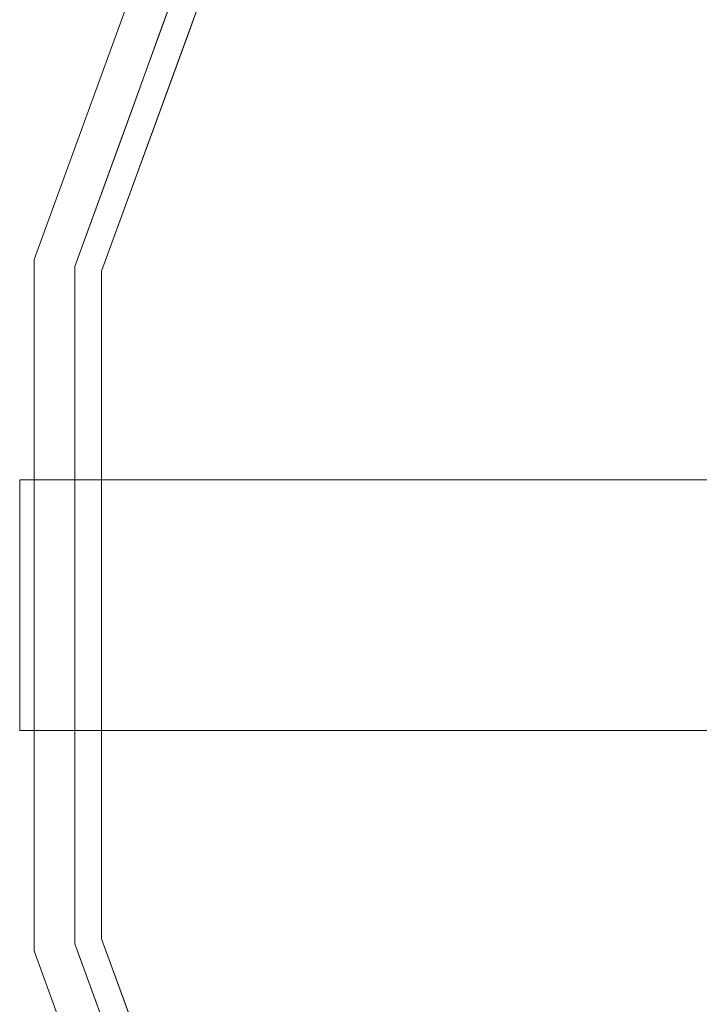
# Model space of a CAD drawing. Units: inches. Extents: x -3.94 to 3.94, y -3.97 to 3.97.
# Drawn here: x -3.94 to -2.58, y -0.8 to 1.17 of the extents above; entities that cross this region are included whole.
import ezdxf

# ---------------------------------------------------------------- set-up
doc = ezdxf.new("R2010")
doc.units = ezdxf.units.IN
doc.header["$MEASUREMENT"] = 0
doc.layers.add('D35160500', color=7, linetype='Continuous', lineweight=9)

# ---------------------------------------------------------------- blocks, each defined once
blk = doc.blocks.new('D35160500 3D View')
at = {"layer": 'D35160500'}
for points, invisible_edges in [([(-2.4634, 2.9358, 0.3771), (-3.319, 1.9162, 0.3771), (-0.7347, 1.0113, 0.3771), (-1.3108, 3.6013, 0.3771)], 6), ([(0, 0), (-3.9085, 0.6892), (-3.437, 1.9844), (-2.5511, 3.0402)], 9), ([(-3.9085, 0.6892), (-3.3661, 1.9434, 0.3056), (-3.437, 1.9844)], 3), ([(-3.9085, 0.6892), (-3.8278, 0.6749, 0.3056), (-3.3661, 1.9434, 0.3056)], 13), ([(-3.319, 1.9162, 0.3771), (-3.7742, 0.6655, 0.3771), (-1.1888, 0.3863, 0.3771), (-0.7347, 1.0113, 0.3771)], 10), ([(-3.6168, 1.3626, 0.3256), (-3.6547, 1.1506, 0.3056), (-3.6764, 1.1592, 0.3377)], 15), ([(-3.6764, 1.1592, 0.3377), (-3.6044, 1.3433, 0.3495), (-3.6168, 1.3626, 0.3256)], 15), ([(-3.6168, 1.3626, 0.3256), (-3.597, 1.3092, 0.3056), (-3.6547, 1.1506, 0.3056)], 13), ([(-3.6035, 1.1345, 0.3771), (-3.6044, 1.3433, 0.3495), (-3.6764, 1.1592, 0.3377)], 15), ([(-3.6035, 1.1345, 0.3771), (-3.5466, 1.2909, 0.3771), (-3.6044, 1.3433, 0.3495)], 14), ([(-3.7332, 0.9135, 0.3548), (-3.6035, 1.1345, 0.3771), (-3.6764, 1.1592, 0.3377)], 15), ([(-3.6764, 1.1592, 0.3377), (-3.7239, 0.9965, 0.3375), (-3.7332, 0.9135, 0.3548)], 15), ([(-3.7239, 0.9965, 0.3375), (-3.6764, 1.1592, 0.3377), (-3.6547, 1.1506, 0.3056)], 15), ([(-3.6547, 1.1506, 0.3056), (-3.7124, 0.9921, 0.3056), (-3.7239, 0.9965, 0.3375)], 14), ([(-3.6604, 0.9782, 0.3771), (-3.6035, 1.1345, 0.3771), (-3.7332, 0.9135, 0.3548)], 14), ([(-3.766, 0.8349, 0.3343), (-3.7124, 0.9921, 0.3056), (-3.7701, 0.8335, 0.3056)], 13), ([(-3.7239, 0.9965, 0.3375), (-3.766, 0.8349, 0.3343), (-3.7332, 0.9135, 0.3548)], 15), ([(-3.7124, 0.9921, 0.3056), (-3.766, 0.8349, 0.3343), (-3.7239, 0.9965, 0.3375)], 15), ([(-3.7332, 0.9135, 0.3548), (-3.7173, 0.8218, 0.3771), (-3.6604, 0.9782, 0.3771)], 13), ([(-3.7173, 0.8218, 0.3771), (-3.7332, 0.9135, 0.3548), (-3.79, 0.6754, 0.3447)], 15), ([(-3.79, 0.6754, 0.3447), (-3.7332, 0.9135, 0.3548), (-3.766, 0.8349, 0.3343)], 15), ([(-3.7701, 0.8335, 0.3056), (-3.8278, 0.6749, 0.3056), (-3.809, 0.6616, 0.3244)], 14), ([(-3.809, 0.6616, 0.3244), (-3.766, 0.8349, 0.3343), (-3.7701, 0.8335, 0.3056)], 15), ([(-3.79, 0.6754, 0.3447), (-3.766, 0.8349, 0.3343), (-3.809, 0.6616, 0.3244)], 15), ([(-3.79, 0.6754, 0.3447), (-3.7742, 0.6655, 0.3771), (-3.7173, 0.8218, 0.3771)], 13), ([(0, 0), (-3.437, -1.9844), (-3.9085, -0.6892), (-3.9085, 0.6892)], 9), ([(-3.9085, -0.6892), (-3.8278, -0.6749, 0.3056), (-3.8278, 0.6749, 0.3056), (-3.9085, 0.6892)], 5), ([(-3.809, 0.6616, 0.3244), (-3.8278, 0.6749, 0.3056), (-3.8278, 0.5062, 0.3056)], 13), ([(-3.7742, 0.4991, 0.3771), (-3.79, 0.6754, 0.3447), (-3.8218, 0.5032, 0.3377)], 15), ([(-3.79, 0.6754, 0.3447), (-3.809, 0.6616, 0.3244), (-3.8218, 0.5032, 0.3377)], 15), ([(-3.7742, 0.6655, 0.3771), (-3.79, 0.6754, 0.3447), (-3.7742, 0.4991, 0.3771)], 3), ([(-3.8218, 0.5032, 0.3377), (-3.809, 0.6616, 0.3244), (-3.8278, 0.5062, 0.3056)], 15), ([(-3.7742, 0.6655, 0.3771), (-3.7742, -0.6655, 0.3771), (-1.1888, -0.3863, 0.3771), (-1.1888, 0.3863, 0.3771)], 10), ([(-3.8218, 0.5032, 0.3377), (-3.8278, 0.5062, 0.3056), (-3.86, 0.253, 0.3221)], 15), ([(-3.8278, 0.3375, 0.3056), (-3.8278, 0.1687, 0.3056), (-3.86, 0.253, 0.3221), (-3.8278, 0.5062, 0.3056)], 6), ([(-3.86, 0.253, 0.3221), (-3.8401, 0.3347, 0.3378), (-3.8218, 0.5032, 0.3377)], 15), ([(-3.8401, 0.3347, 0.3378), (-3.7742, 0.4991, 0.3771), (-3.8218, 0.5032, 0.3377)], 15), ([(-3.7742, 0.3327, 0.3771), (-3.7742, 0.4991, 0.3771), (-3.8401, 0.3347, 0.3378)], 14), ([(-3.8486, 0.168, 0.3411), (-3.8401, 0.3347, 0.3378), (-3.86, 0.253, 0.3221)], 15), ([(-3.7742, 0.3327, 0.3771), (-3.8401, 0.3347, 0.3378), (-3.8486, 0.168, 0.3411)], 15), ([(-3.8486, 0.168, 0.3411), (-3.7742, 0.1664, 0.3771), (-3.7742, 0.3327, 0.3771)], 13), ([(-3.9375, 0.2415, -0.6247), (-3.9375, 0.25, -0.6894), (-3.9375, 0.2415, -0.7541)], 12), ([(-0.25, 0.25, -0.6894), (-3.9375, 0.2415, -0.7541), (-3.9375, 0.25, -0.6894)], 1), ([(-0.25, 0.25, -0.6894), (-0.2409, 0.2409, -0.7561), (-3.9375, 0.2415, -0.7541)], 14), ([(-0.25, 0.25, -0.6894), (-3.9375, 0.25, -0.6894), (-3.9375, 0.2415, -0.6247)], 12), ([(-0.2409, 0.2409, -0.6227), (-0.25, 0.25, -0.6894), (-3.9375, 0.2415, -0.6247)], 14), ([(-3.9375, 0.1768, -0.5126), (-3.9375, 0.2165, -0.5644), (-3.9375, 0.2415, -0.6247), (-3.9375, 0, -0.9394)], 12), ([(-3.9375, 0, -0.9394), (-3.9375, 0.2415, -0.6247), (-3.9375, 0.2415, -0.7541), (-3.9375, 0.2165, -0.8144)], 11), ([(-3.9375, 0.2165, -0.8144), (-3.9375, 0.2415, -0.7541), (-0.2409, 0.2409, -0.7561)], 14), ([(-3.9375, 0.2415, -0.6247), (-3.9375, 0.2165, -0.5644), (-0.2409, 0.2409, -0.6227)], 14), ([(-0.2409, 0.2409, -0.7561), (-0.2164, 0.2164, -0.8146), (-3.9375, 0.2165, -0.8144)], 14), ([(-0.2164, 0.2164, -0.5642), (-0.2409, 0.2409, -0.6227), (-3.9375, 0.2165, -0.5644)], 14), ([(-3.86, 0.253, 0.3221), (-3.8644, -0.0008, 0.3262), (-3.8486, 0.168, 0.3411)], 15), ([(-3.8278, 0.1687, 0.3056), (-3.8644, -0.0008, 0.3262), (-3.86, 0.253, 0.3221)], 15), ([(-3.9375, 0.125, -0.9059), (-3.9375, 0, -0.9394), (-3.9375, 0.2165, -0.8144), (-3.9375, 0.1768, -0.8662)], 3), ([(-0.2164, 0.2164, -0.8146), (-3.9375, 0.1768, -0.8662), (-3.9375, 0.2165, -0.8144)], 13), ([(-3.9375, 0.2165, -0.5644), (-3.9375, 0.1768, -0.5126), (-0.2164, 0.2164, -0.5642)], 14), ([(-0.2164, 0.2164, -0.8146), (-0.1814, 0.1814, -0.8614), (-3.9375, 0.1768, -0.8662)], 14), ([(-0.1814, 0.1814, -0.5174), (-0.2164, 0.2164, -0.5642), (-3.9375, 0.1768, -0.5126)], 14), ([(-0.1814, 0.1814, -0.8614), (-3.9375, 0.125, -0.9059), (-3.9375, 0.1768, -0.8662)], 13), ([(-0.1401, 0.1401, -0.8965), (-3.9375, 0.125, -0.9059), (-0.1814, 0.1814, -0.8614)], 3), ([(-3.9375, 0.1768, -0.5126), (-3.9375, 0.125, -0.4729), (-0.1814, 0.1814, -0.5174)], 14), ([(-0.1814, 0.1814, -0.5174), (-3.9375, 0.125, -0.4729), (-0.1401, 0.1401, -0.4824)], 3), ([(-3.9375, 0, -0.4394), (-3.9375, 0.0647, -0.4479), (-3.9375, 0.125, -0.4729), (-3.9375, 0.1768, -0.5126)], 8), ([(-3.9375, 0, -0.4394), (-3.9375, 0.1768, -0.5126), (-3.9375, 0, -0.9394), (-3.9375, -0.1768, -0.5126)], 15), ([(-3.8644, -0.0008, 0.3262), (-3.8278, 0.1687, 0.3056), (-3.8278, 0, 0.3056), (-3.8278, -0.1687, 0.3056)], 9), ([(-3.8644, -0.0008, 0.3262), (-3.846, -0.0354, 0.3502), (-3.8486, 0.168, 0.3411)], 15), ([(-3.846, -0.0354, 0.3502), (-3.7742, 0.1664, 0.3771), (-3.8486, 0.168, 0.3411)], 15), ([(-3.7742, 0, 0.3771), (-3.7742, 0.1664, 0.3771), (-3.846, -0.0354, 0.3502), (-3.7742, -0.1664, 0.3771)], 6), ([(-0.1401, 0.1401, -0.8965), (-3.9375, 0.0647, -0.9309), (-3.9375, 0.125, -0.9059)], 13), ([(-0.1401, 0.1401, -0.8965), (-0.0951, 0.0951, -0.9206), (-3.9375, 0.0647, -0.9309)], 14), ([(-0.1401, 0.1401, -0.4824), (-3.9375, 0.125, -0.4729), (-3.9375, 0.0647, -0.4479)], 13), ([(-0.0951, 0.0951, -0.4582), (-0.1401, 0.1401, -0.4824), (-3.9375, 0.0647, -0.4479)], 14), ([(-3.9375, 0.0647, -0.9309), (-3.9375, 0, -0.9394), (-3.9375, 0.125, -0.9059)], 2), ([(-0.0951, 0.0951, -0.9206), (-0.048, 0.048, -0.9348), (-3.9375, 0.0647, -0.9309)], 14), ([(-0.0951, 0.0951, -0.4582), (-3.9375, 0.0647, -0.4479), (-0.048, 0.048, -0.4441)], 3), ([(-3.9375, 0, -0.9394), (-3.9375, 0.0647, -0.9309), (-0.048, 0.048, -0.9348)], 14), ([(-0.048, 0.048, -0.4441), (-3.9375, 0.0647, -0.4479), (-3.9375, 0, -0.4394)], 13), ([(-3.9375, 0, -0.9394), (-0.048, 0.048, -0.9348), (-0.048, -0.048, -0.9348)], 15), ([(-3.9375, 0, -0.4394), (-0.048, -0.048, -0.4441), (-0.048, 0.048, -0.4441)], 15), ([(-3.9375, -0.1768, -0.5126), (-3.9375, -0.125, -0.4729), (-3.9375, -0.0647, -0.4479), (-3.9375, 0, -0.4394)], 8), ([(-0.048, -0.048, -0.4441), (-3.9375, 0, -0.4394), (-3.9375, -0.0647, -0.4479)], 13), ([(-3.9375, -0.2415, -0.7541), (-3.9375, -0.25, -0.6894), (-3.9375, -0.1768, -0.5126), (-3.9375, 0, -0.9394)], 14), ([(-3.9375, -0.1768, -0.8662), (-3.9375, -0.2165, -0.8144), (-3.9375, -0.2415, -0.7541), (-3.9375, 0, -0.9394)], 12), ([(-3.9375, 0, -0.9394), (-3.9375, -0.0647, -0.9309), (-3.9375, -0.125, -0.9059), (-3.9375, -0.1768, -0.8662)], 8), ([(-0.048, -0.048, -0.9348), (-3.9375, -0.0647, -0.9309), (-3.9375, 0, -0.9394)], 13), ([(-3.8644, -0.0008, 0.3262), (-3.8483, -0.2244, 0.3377), (-3.846, -0.0354, 0.3502)], 15), ([(-3.8483, -0.2244, 0.3377), (-3.8644, -0.0008, 0.3262), (-3.8278, -0.1687, 0.3056)], 15), ([(-2.5511, -3.0402), (-3.437, -1.9844), (0, 0), (-1.3574, -3.7294)], 6), ([(-3.8483, -0.2244, 0.3377), (-3.7742, -0.1664, 0.3771), (-3.846, -0.0354, 0.3502)], 15), ([(-0.0951, -0.0951, -0.9206), (-3.9375, -0.0647, -0.9309), (-0.048, -0.048, -0.9348)], 3), ([(-0.0951, -0.0951, -0.4582), (-0.048, -0.048, -0.4441), (-3.9375, -0.0647, -0.4479)], 14), ([(-0.1401, -0.1401, -0.8965), (-3.9375, -0.125, -0.9059), (-3.9375, -0.0647, -0.9309)], 13), ([(-0.0951, -0.0951, -0.9206), (-0.1401, -0.1401, -0.8965), (-3.9375, -0.0647, -0.9309)], 14), ([(-0.1401, -0.1401, -0.4824), (-3.9375, -0.0647, -0.4479), (-3.9375, -0.125, -0.4729)], 13), ([(-0.1401, -0.1401, -0.4824), (-0.0951, -0.0951, -0.4582), (-3.9375, -0.0647, -0.4479)], 14), ([(-3.9375, -0.1768, -0.8662), (-3.9375, -0.125, -0.9059), (-0.1814, -0.1814, -0.8614)], 14), ([(-0.1814, -0.1814, -0.8614), (-3.9375, -0.125, -0.9059), (-0.1401, -0.1401, -0.8965)], 3), ([(-0.1814, -0.1814, -0.5174), (-3.9375, -0.125, -0.4729), (-3.9375, -0.1768, -0.5126)], 13), ([(-0.1401, -0.1401, -0.4824), (-3.9375, -0.125, -0.4729), (-0.1814, -0.1814, -0.5174)], 3), ([(-3.7742, -0.1664, 0.3771), (-3.8483, -0.2244, 0.3377), (-3.7742, -0.3327, 0.3771)], 3), ([(-3.8278, -0.1687, 0.3056), (-3.8438, -0.421, 0.3236), (-3.8483, -0.2244, 0.3377)], 15), ([(-3.8438, -0.421, 0.3236), (-3.8278, -0.1687, 0.3056), (-3.8278, -0.3375, 0.3056), (-3.8278, -0.5062, 0.3056)], 9), ([(-3.9375, -0.25, -0.6894), (-3.9375, -0.2415, -0.6247), (-3.9375, -0.2165, -0.5644), (-3.9375, -0.1768, -0.5126)], 8), ([(-3.9375, -0.2165, -0.8144), (-3.9375, -0.1768, -0.8662), (-0.2164, -0.2164, -0.8146)], 14), ([(-0.1814, -0.1814, -0.8614), (-0.2164, -0.2164, -0.8146), (-3.9375, -0.1768, -0.8662)], 14), ([(-0.2164, -0.2164, -0.5642), (-3.9375, -0.1768, -0.5126), (-3.9375, -0.2165, -0.5644)], 13), ([(-0.2164, -0.2164, -0.5642), (-0.1814, -0.1814, -0.5174), (-3.9375, -0.1768, -0.5126)], 14), ([(-0.2164, -0.2164, -0.8146), (-0.2409, -0.2409, -0.7561), (-3.9375, -0.2165, -0.8144)], 14), ([(-0.2409, -0.2409, -0.6227), (-0.2164, -0.2164, -0.5642), (-3.9375, -0.2165, -0.5644)], 14), ([(-3.9375, -0.2415, -0.7541), (-3.9375, -0.2165, -0.8144), (-0.2409, -0.2409, -0.7561)], 14), ([(-3.9375, -0.2165, -0.5644), (-3.9375, -0.2415, -0.6247), (-0.2409, -0.2409, -0.6227)], 14), ([(-3.8483, -0.2244, 0.3377), (-3.8143, -0.53, 0.3429), (-3.7742, -0.3327, 0.3771)], 15), ([(-3.8143, -0.53, 0.3429), (-3.8483, -0.2244, 0.3377), (-3.8438, -0.421, 0.3236)], 15), ([(-0.2409, -0.2409, -0.7561), (-0.25, -0.25, -0.6894), (-3.9375, -0.2415, -0.7541)], 14), ([(-0.25, -0.25, -0.6894), (-0.2409, -0.2409, -0.6227), (-3.9375, -0.2415, -0.6247)], 14), ([(-0.25, -0.25, -0.6894), (-3.9375, -0.25, -0.6894), (-3.9375, -0.2415, -0.7541)], 12), ([(-3.9375, -0.25, -0.6894), (-0.25, -0.25, -0.6894), (-3.9375, -0.2415, -0.6247)], 2), ([(-3.7742, -0.4991, 0.3771), (-3.7742, -0.3327, 0.3771), (-3.8143, -0.53, 0.3429), (-3.7742, -0.6655, 0.3771)], 6), ([(-1.1888, -0.3863, 0.3771), (-3.7742, -0.6655, 0.3771), (-3.319, -1.9162, 0.3771), (-0.7347, -1.0113, 0.3771)], 5), ([(-3.8438, -0.421, 0.3236), (-3.7989, -0.7046, 0.3269), (-3.8143, -0.53, 0.3429)], 15), ([(-3.8278, -0.5062, 0.3056), (-3.7989, -0.7046, 0.3269), (-3.8438, -0.421, 0.3236)], 15), ([(-3.8278, -0.5062, 0.3056), (-3.8278, -0.6749, 0.3056), (-3.7989, -0.7046, 0.3269)], 14), ([(-3.8143, -0.53, 0.3429), (-3.7567, -0.8329, 0.3474), (-3.7742, -0.6655, 0.3771)], 15), ([(-3.8143, -0.53, 0.3429), (-3.7989, -0.7046, 0.3269), (-3.7567, -0.8329, 0.3474)], 15), ([(-3.7742, -0.6655, 0.3771), (-3.7567, -0.8329, 0.3474), (-3.7173, -0.8218, 0.3771)], 3), ([(-3.437, -1.9844), (-3.8278, -0.6749, 0.3056), (-3.9085, -0.6892)], 3), ([(-3.7701, -0.8335, 0.3056), (-3.7989, -0.7046, 0.3269), (-3.8278, -0.6749, 0.3056)], 3), ([(-3.3661, -1.9434, 0.3056), (-3.8278, -0.6749, 0.3056), (-3.437, -1.9844)], 14), ([(-3.7989, -0.7046, 0.3269), (-3.7544, -0.9204, 0.3249), (-3.7567, -0.8329, 0.3474)], 15), ([(-3.7989, -0.7046, 0.3269), (-3.7701, -0.8335, 0.3056), (-3.7544, -0.9204, 0.3249)], 15)]:
    blk.add_3dface(points, dxfattribs=dict(at, invisible_edges=invisible_edges))

msp = doc.modelspace()

# ---------------------------------------------------------------- block references
at = {"layer": 'D35160500'}
msp.add_blockref('D35160500 3D View', (0, 0), dxfattribs=at)

doc.saveas('drawing.dxf')
